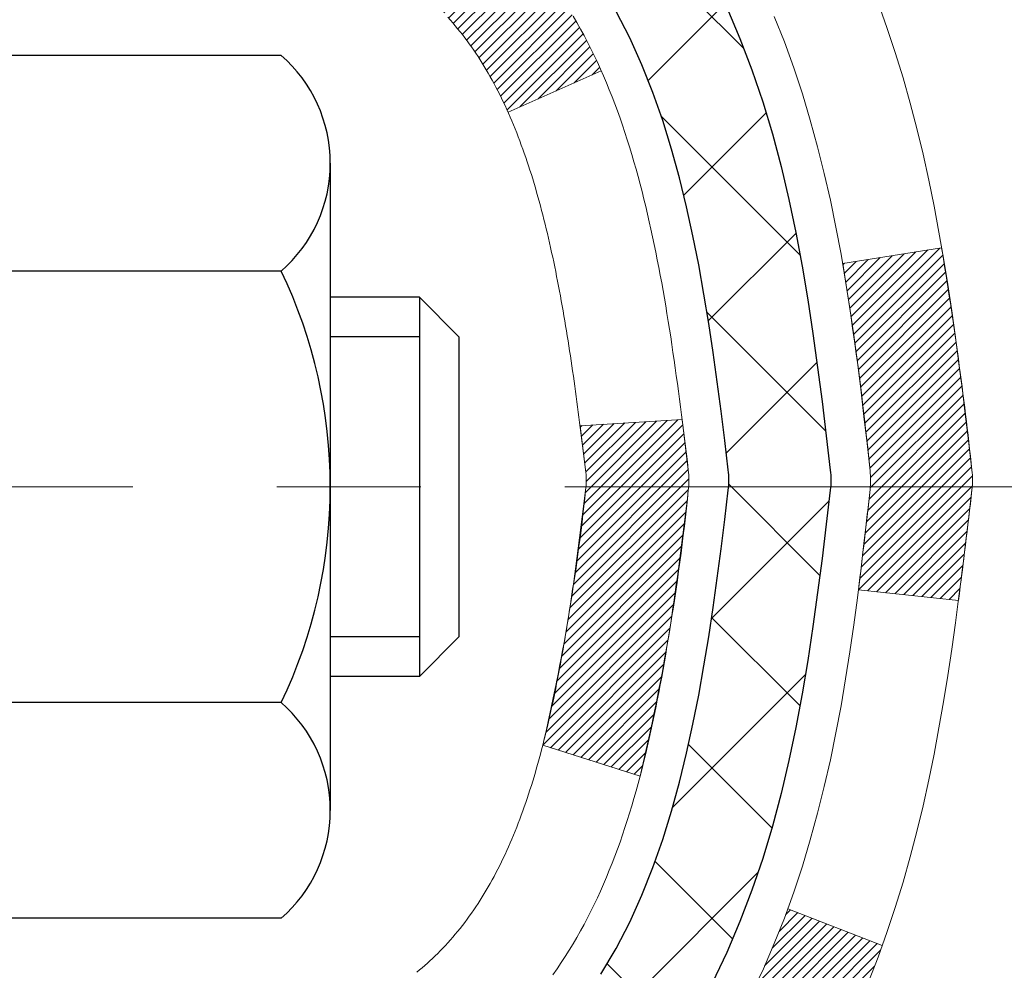
# Model space of a CAD drawing. Extents: x 13 to 3254, y -309 to 1977.
# Drawn here: x 320 to 321, y -286 to -286 of the extents above; entities that cross this region are included whole.
import ezdxf

# ---------------------------------------------------------------- set-up
doc = ezdxf.new("R2010")
doc.units = 0
doc.header["$LTSCALE"] = 5
doc.header["$MEASUREMENT"] = 0
doc.linetypes.add('CENTERX2', pattern=[4, 2.5, -0.5, 0.5, -0.5])
for name, color, linetype, lineweight in [('CENTERLINE - L', 1, 'CENTERX2', 18), ('CONCRETE - H', 130, 'CONTINUOUS', 9), ('DECK COAT - H', 20, 'CONTINUOUS', 20), ('DECK COAT - L', 22, 'CONTINUOUS', 18), ('MIG FOOT - H', 251, 'CONTINUOUS', 20), ('MIG RETAINER - H', 251, 'CONTINUOUS', 20), ('PVC SIDESHEET - H', 170, 'CONTINUOUS', 20), ('PVC SIDESHEET - L', 150, 'CONTINUOUS', 25), ('SCREW - L', 1, 'CONTINUOUS', 25)]:
    doc.layers.add(name, color=color, linetype=linetype, lineweight=lineweight)
pattern_1 = [(45, (136.1646524948579, -383.1915224769141), (-0.003479849246914297, 0.003479849246914297), [])]

msp = doc.modelspace()

# ---------------------------------------------------------------- hatches: boundary and pattern name
at = {"layer": 'CONCRETE - H'}
h = msp.add_hatch(dxfattribs=at)
h.set_pattern_fill('AR-CONC', color=256, scale=0.21)
h.set_pattern_definition([(49.99999999999999, (-1, 0), (1.506246383461582, -0.1317794834634497), [0.1575, -1.7325]), (355, (-1, 0), (-0.2913778005873, 1.579603480770025), [0.126, -1.386]), (100.45144446, (-0.8744794699, -0.0109816224), (1.214868578126935, 1.447823981034122), [0.1338544031999999, -1.472398435199999]), (46.18420000000002, (-1, 0.42), (2.241206794410302, -0.3475904896654607), [0.2362499999999999, -2.598749999999999]), (96.63563549, (-0.8132328355, 0.3910340553), (1.96279008591588, 2.045649061626556), [0.2007817182, -2.208598895999999]), (351.1841639899999, (-1, 0.42), (1.962790084615023, 2.045649060566979), [0.189, -2.0790000021]), (21, (-0.79, 0.315), (1.25350480944877, -0.8454996703972115), [0.1575, -1.7325]), (326.0000000000001, (-0.79, 0.315), (0.5109621970353216, 1.522815094598391), [0.126, -1.386]), (71.45144474, (-0.6855412666, 0.2445416946), (1.764466991132939, 0.677315420893343), [0.133854399, -1.4723984352]), (37.50000000000001, (-1, 0), (0.0255356961663104, 0.6990770930457542), [0, -1.3692, 0, -1.407, 0, -1.39125]), (7.499999999999999, (-1, 0), (0.552446028628512, 0.8282645949529565), [0, -0.8021999999999999, 0, -1.3377, 0, -0.53025]), (327.5, (-1.4683, 0), (1.121027115962059, -0.04736523064219748), [0, -0.525, 0, -1.638, 0, -2.1735]), (317.5, (-1.6783, 0), (1.224690955619011, 0.2102204628978672), [0, -0.6825, 0, -1.0878, 0, -1.5435])])
edge = h.paths.add_edge_path()
edge.add_spline(control_points=[(330.5068899051847, -283.9974772181681), (330.8058022479116, -286.4157109115902), (324.3260923324549, -283.1102759198479), (321.6051218284858, -287.4948929685282), (323.7782588867726, -289.9118994809731), (326.8794551324357, -289.3166136517213), (326.7639773572335, -291.0356408499829), (327.0620455254538, -291.4306441198392)], knot_values=[0, 0, 0, 0, 6.750110576203951, 9.665690927175724, 12.05550392621183, 14.91419901360667, 16.27238904628832, 16.27238904628832, 16.27238904628832, 16.27238904628832], degree=3, periodic=0)
edge.add_line((327.0620455254539, -291.4306441198392), (326.5690438734308, -291.4306441198405))
edge.add_line((326.5690438734308, -291.4306441198405), (326.5690453894097, -291.2337941113275))
edge.add_line((326.5690453894097, -291.2337941113275), (325.8993601734319, -291.2337941113275))
edge.add_arc((325.8993543225297, -291.194468553341), 0.03932555842169645, 239.97500733533928, 270.0085245325686, ccw=False)
edge.add_line((325.87967668941, -291.2285169057238), (325.743914265814, -291.1501379349158))
edge.add_arc((325.6887962658142, -291.2456051113272), 0.1102359999997046, 60.00000000005194, 90.00000000002954)
edge.add_line((325.6887962658142, -291.1353691113275), (324.7808383247853, -291.1353691113275))
edge.add_arc((324.7808383247855, -291.095999111327), 0.03937000000053104, 239.9999999999065, 269.9999999997518, ccw=False)
edge.add_line((324.7611533247851, -291.1300945314744), (324.0810676546042, -290.7374474039059))
edge.add_arc((324.0210661978743, -290.8413696115188), 0.1200000001868314, 59.99919691097966, 89.99999998830235)
edge.add_line((324.0210661978988, -290.7213696113319), (323.8096263313171, -290.7213696113319))
edge.add_arc((323.809624815448, -290.6819996111691), 0.03937000019194502, 225.0000000555707, 270.00220606816976, ccw=False)
edge.add_line((323.7817860213639, -290.7098384053072), (323.6653194972301, -290.5933718811734))
edge.add_arc((323.4156175229247, -290.8430738554808), 0.3531319186155155, 45.00000000023477, 76.09799910915842)
edge.add_arc((323.1263329298412, -292.0118436289213), 1.557170273114092, 76.09799910898204, 103.9020008910697)
edge.add_arc((322.8370483367576, -290.8430738554815), 0.3531319186161588, 103.9020008910163, 132.1169401458838)
edge.add_line((322.600221841057, -290.5811285121756), (322.470879838318, -290.7098384053072))
edge.add_arc((322.4430410443429, -290.6819996113322), 0.03936999999960628, 269.9999999998346, 315.000000000117, ccw=False)
edge.add_line((322.4430410443428, -290.7213696113318), (320.7321359418587, -290.7213696113319))
edge.add_arc((320.7321359418587, -290.6819996113319), 0.0393699999999626, 179.9999999999173, 270, ccw=False)
edge.add_line((320.6927659418587, -290.6819996113318), (320.692767457831, -286.6437674856861))
edge.add_arc((320.7321374578308, -286.6437674856859), 0.03936999999984891, 107.30237723725571, 180.0000000002482, ccw=False)
edge.add_arc((320.5928254170624, -286.1965533718495), 0.4290404058597124, 287.3023772372088, 306.9749010396974)
edge.add_arc((320.5163390772539, -286.1344452797102), 0.5251995961844776, 309.5666441756461, 345.6920565175267)
edge.add_arc((319.4463888908554, -285.8475902528936), 1.632909065608702, 345.217068611541, 355.1808035833593)
edge.add_arc((319.7155553630318, -286.0815181773318), 1.361411651893984, 4.074979495400866, 18.33505396014834)
edge.add_arc((320.5810847407644, -285.7889632725617), 0.4478254090913258, 17.64025593849644, 71.87109708273857)
edge.add_arc((320.751162509328, -285.3117797083153), 0.06004988997900847, 193.4822306559153, 239.2153921070955, ccw=False)
edge.add_line((320.6927674578309, -285.3257799671393), (320.6927674578309, -285.1365449182807))
edge.add_line((320.6927674578309, -285.1365449182807), (320.5943424578313, -285.1365449182807))
edge.add_line((320.5943424578313, -285.1365449182807), (320.5943424578313, -285.1319923621606))
edge.add_arc((320.6337124578311, -285.1319923621604), 0.03936999999979207, 122.90315213925521, 180.0000000002482, ccw=False)
edge.add_line((320.6123258611954, -285.0989377046319), (320.9275438016512, -284.8949894731588))
edge.add_arc((320.7465717147242, -284.6938394789191), 0.2705775608385599, 311.9773110941297, 358.5307111491731)
edge.add_line((321.0170603130414, -284.7007773899712), (321.3049729932533, -284.7007773899713))
edge.add_arc((321.3061768347968, -284.6232410740344), 0.07754566089429066, 269.1104878121406, 360.8895121878601)
edge.add_line((321.3837131507336, -284.6220372324909), (321.3837131507336, -283.9974798165902))
edge.add_line((321.3837131507336, -283.9974798165902), (330.5068899051847, -283.9974772181683))
at = {"layer": 'DECK COAT - H'}
h = msp.add_hatch(dxfattribs=at)
h.set_pattern_fill('ANSI31', color=256, scale=0.03937, style=0)
h.set_pattern_definition(pattern_1)
h.paths.add_polyline_path([(320.6837218652586, -285.6401359525005), (320.681891286077, -285.6387948817393), (320.680063205321, -285.6374990357339), (320.6782389662055, -285.6362488810616), (320.6764199119456, -285.6350448842998), (320.6746076721349, -285.6338876591824), (320.6728066802562, -285.6327791460403), (320.6701273575024, -285.6311917537837), (320.6665888905664, -285.629258086321), (320.663046835559, -285.6274808451644), (320.6603660989614, -285.6262569735231), (320.6585153928918, -285.6254525189682), (320.6565898310753, -285.6246549682825), (320.6545758171085, -285.6238596522612), (320.6524729585845, -285.6230670291326), (320.650281907375, -285.6222777981784), (320.6480033153519, -285.6214926586799), (320.6456378343871, -285.6207123099186), (320.6431864921354, -285.6199375697934), (320.6406523424207, -285.6191694502896), (320.638036301485, -285.6184075651142), (320.6353388258457, -285.6176513270783), (320.6325603720205, -285.6169001489929), (320.6297013965263, -285.6161534436693), (320.6267623558808, -285.6154106239185), (320.6237437066011, -285.6146711025518), (320.6206459052049, -285.6139342923803), (320.6174688813224, -285.6131991761533), (320.6142123977665, -285.6124634179953), (320.6108783154764, -285.6117252058896), (320.6074685963435, -285.6109827784371), (320.6039852022587, -285.6102343742385), (320.6004300951132, -285.6094782318949), (320.596805236798, -285.6087125900071), (320.5951848897986, -285.6083480754568, -0.01216223081922373), (320.5852582857377, -285.6062320522054), (320.6055755676813, -285.5381665779311, 0.00498223423146265), (320.60826920936, -285.5387004585729), (320.613151113955, -285.5397346724197), (320.6185680506175, -285.5408836605914), (320.6239362943538, -285.5420395492355), (320.629252364336, -285.5432099332181), (320.6345127797363, -285.5444024074054), (320.6397136265792, -285.5456247656084), (320.6448506507909, -285.5468843629538), (320.6499211037253, -285.548187267479), (320.654922312683, -285.549539496595), (320.6598516049654, -285.5509470677132), (320.6647063078729, -285.5524159982446), (320.6694837487069, -285.5539523056003), (320.674181254768, -285.5555620071917), (320.6787961533574, -285.5572511204297), (320.6833257717759, -285.5590256627256), (320.6877677336132, -285.5608918285009), (320.692136079025, -285.5628634611405), (320.6964445404356, -285.5649478911557), (320.7006998479961, -285.5671471360488), (320.7049087318576, -285.569463213322), (320.7090779221715, -285.5718981404776), (320.7132140603372, -285.5744538860299), (320.7173131543099, -285.5771264717478), (320.7213685566957, -285.5799102032474), (320.7253784626753, -285.5828020090424), (320.7293410674296, -285.5857988176468), (320.7332545661396, -285.5888975575743), (320.7371171535328, -285.5920951580064), (320.7409268760204, -285.5953886584178), (320.7446818342523, -285.5987746314375), (320.7483802590183, -285.602249371772), (320.7520203811085, -285.6058091741278), (320.7556004313124, -285.6094503332116), (320.75911864042, -285.6131691437299), (320.7625732392214, -285.6169619003892), (320.7659624585062, -285.6208248978963), (320.7692845290642, -285.6247544309578), (320.7725376816856, -285.6287467942799), (320.77572014716, -285.6327982825696), (320.7788301562774, -285.6369051905333), (320.7818656333645, -285.6410636134248), (320.7848263729201, -285.6452713391948), (320.7877136413386, -285.6495273858783), (320.7905287068668, -285.6538307729899), (320.7932728377522, -285.6581805200442), (320.7959473022415, -285.6625756465556), (320.7985533685818, -285.667015172039), (320.8010923050203, -285.6714981160086), (320.803565379804, -285.6760234979792), (320.8059738611798, -285.6805903374653), (320.8083190173949, -285.6851976539814), (320.8106021166964, -285.6898444670421), (320.8128244273312, -285.6945297961619), (320.8149872175466, -285.6992526608556), (320.8155033859998, -285.7004199775287), (320.7507842119691, -285.7292820490385), (320.7498941210576, -285.727298102481), (320.7486877177901, -285.7246725861587), (320.7474636874594, -285.7220717991595), (320.7462218313333, -285.719495850272), (320.7449621273747, -285.7169450632823), (320.7436847520779, -285.714419930699), (320.7423895133964, -285.7119204338848), (320.7410762065919, -285.7094465377449), (320.7397446269263, -285.7069982071851), (320.7383945696615, -285.7045754071107), (320.7370258300591, -285.7021781024273), (320.7356382033809, -285.6998062580404), (320.7342314848889, -285.6974598388556), (320.7328054698448, -285.6951388097783), (320.7313599535103, -285.6928431357141), (320.7298947311475, -285.6905727815684), (320.7284095980179, -285.6883277122469), (320.7269043493833, -285.6861078926549), (320.7253783344639, -285.6839127836714), (320.7238286440966, -285.6817392567881), (320.7222555576136, -285.6795877241042), (320.7206600069906, -285.6774593301745), (320.7190429242036, -285.6753552195538), (320.7174052412286, -285.6732765367968), (320.7157478900414, -285.6712244264585), (320.7140718026181, -285.6692000330935), (320.7123779109343, -285.6672045012566), (320.710667146966, -285.6652389755027), (320.7089404426894, -285.6633046003864), (320.7071987300802, -285.6614025204626), (320.7054429411142, -285.6595338802862), (320.7036740077673, -285.6576998244118), (320.7018928810205, -285.6559015153627), (320.7001017358539, -285.6541411464291), (320.6983022695142, -285.6524200721142), (320.6964954391872, -285.6507388745895), (320.6946822020589, -285.6490981360257), (320.692863515315, -285.6474984385943), (320.6910403361416, -285.6459403644662), (320.6892136217246, -285.6444244958126), (320.6873843292498, -285.6429514148046), (320.6855534159031, -285.6415217036134)])
h.paths.add_polyline_path([(320.4250499418402, -285.1365423198588), (320.4959159418402, -285.1365423198587), (320.4959159418402, -285.3068721214356), (320.4250499418402, -285.3068721214356)])
h.paths.add_polyline_path([(320.8810579074264, -285.5630802497136), (320.8696109472216, -285.5478171145717), (320.8574387023335, -285.5330649179921), (320.8445322368083, -285.5189645427408), (320.8308827504971, -285.5056578207764), (320.8164814432506, -285.4932865840574), (320.8013202067951, -285.4819909225798), (320.7854377336017, -285.4717930942693), (320.7677904627781, -285.461873712079), (320.8050513063171, -285.3998733103197), (320.8207034548821, -285.40907903677), (320.836043984192, -285.4192663168497), (320.850876738358, -285.4302315038099), (320.8651923357792, -285.4418807684949), (320.878981391374, -285.4541203329759), (320.8922326705576, -285.4668836345732), (320.9049300521104, -285.4801760174588), (320.9170601797039, -285.4940040935428), (320.9286229702936, -285.5083354627278), (320.9396214313751, -285.5231286413931), (320.9500585704446, -285.5383421459179), (320.9599373949976, -285.5539344926813), (320.9692609125303, -285.5698641980627), (320.9780321941717, -285.5860898203166), (320.9793737498108, -285.5887776575798), (320.9149961262351, -285.618498259943), (320.911248260194, -285.6113077041288), (320.9018500071286, -285.5948434259053), (320.8917955276452, -285.5787624276488)])
h.paths.add_polyline_path([(320.6218999418399, -285.1365423198588), (320.69276594184, -285.1365423198588), (320.69276594184, -285.2118879309774), (320.6218999418399, -285.2118879309774)])
h = msp.add_hatch(dxfattribs=at)
h.set_pattern_fill('ANSI31', color=256, scale=0.03937, style=0)
h.set_pattern_definition(pattern_1)
edge = h.paths.add_edge_path()
edge.add_line((320.8717103535196, -285.9427351026286), (320.8760200259237, -285.9776786645878))
edge.add_arc((320.8173924727797, -285.9847711279908), 0.05905499999809771, 353.1021672443296, 366.8978327558927, ccw=False)
edge.add_arc((319.3832993297629, -285.8422490745647), 1.500199846818024, 346.579859602878, 354.2763929923744, ccw=False)
edge.add_line((320.8425352520731, -286.1904302105161), (320.7748673750173, -286.1690655492374))
edge.add_arc((319.4071219930834, -285.8482125430035), 1.404875112389268, 346.7979661355616, 354.1293311561413)
edge.add_arc((320.7460067836959, -285.9847711279921), 0.05905500000150653, 353.0589419097265, 366.9410581970547)
edge.add_line((320.8046289694188, -285.977634436445), (320.8008158267846, -285.9470053119921))
edge.add_line((320.8008158267847, -285.9470053119921), (320.8717113387073, -285.9427350432875))
edge = h.paths.add_edge_path()
edge.add_line((321.0637298084964, -286.0683726506131), (320.9942124085749, -286.0611077157072))
edge.add_arc((316.677387687955, -285.5232004281607), 4.350209181010778, 352.8971462706029, 353.8232404798497)
edge.add_arc((320.9436457873715, -285.9847711279996), 0.05905499999901267, 353.6858784896266, 366.3141215274354)
edge.add_arc((318.6985704801589, -286.2101922301334), 2.315415893508157, 365.7484803829724, 369.3401081593016)
edge.add_line((320.9832893973847, -285.8344127347091), (321.0520430116828, -285.8233734434404))
edge.add_arc((318.2865412517115, -286.2793288602491), 2.802837013905978, 366.17369745405193, 369.36227794870456, ccw=False)
edge.add_arc((321.0144687278308, -285.9847711279908), 0.05905499999875025, 353.3218076347646, 366.6781923652354, ccw=False)
edge.add_arc((315.5833292313188, -285.3591485607398), 5.526108933343981, 352.62627912150367, 353.4278146006737, ccw=False)
h = msp.add_hatch(dxfattribs=at)
h.set_pattern_fill('ANSI31', color=256, scale=0.03937, style=0)
h.set_pattern_definition([(45, (136.1646524948551, -338.8524459457818), (-0.003479849246914297, 0.003479849246914297), [])])
h.paths.add_polyline_path([(320.6218999418581, -288.4326334555391), (320.692765941858, -288.4326334555391), (320.692765941858, -288.6688534555391), (320.621899941858, -288.6688534555391)])
h.paths.add_polyline_path([(320.6218999418583, -287.9601934555391), (320.6927659418583, -287.9601934555391), (320.6927659418582, -288.1964134555391), (320.6218999418582, -288.1964134555391)])
h.paths.add_polyline_path([(320.6218999418585, -287.4877534555391), (320.6927659418586, -287.4877534555391), (320.6927659418585, -287.7239734555391), (320.6218999418584, -287.7239734555391)])
h.paths.add_polyline_path([(320.6218999418588, -287.0153134555391), (320.6927659418588, -287.0153134555391), (320.6927659418587, -287.2515334555391), (320.6218999418587, -287.2515334555391)])
h.paths.add_polyline_path([(320.62189994184, -286.6437632311635, -0.2338025474487274), (320.6652394492057, -286.5561456817271), (320.7082451361286, -286.6124722954497, 0.2338092780812925), (320.6927659418399, -286.6437648872641), (320.6927659418405, -286.7790934555391), (320.6218999418589, -286.7790934555391)])
h.paths.add_polyline_path([(320.8810579074264, -286.406462006268), (320.8917955276452, -286.3907798283327), (320.9018500071286, -286.3746988300763), (320.911248260194, -286.3582345518528), (320.920016211141, -286.3414125950463), (320.9281792167813, -286.3242643281316), (320.935762627209, -286.306821187851), (320.9427917925182, -286.2891146109466), (320.9451569118854, -286.2825876707549), (321.0107838120601, -286.3081897002571), (321.0078509820411, -286.3162903817941), (321.0011507178202, -286.3333569809865), (320.9939596544357, -286.3502599127679), (320.9862594387272, -286.3669689639054), (320.9780321941717, -286.383452435665), (320.9692609125303, -286.3996780579189), (320.9599373949977, -286.4156077633002), (320.9500585704446, -286.4312001100637), (320.9396214313752, -286.4464136145884), (320.9286229702936, -286.4612067932537), (320.9170601797039, -286.4755381624387), (320.9049300521104, -286.4893662385227), (320.8922326705576, -286.5026586214085), (320.8789813913741, -286.5154219230057), (320.8735080429925, -286.5202802253008), (320.8266643003138, -286.467508234414), (320.8308827504971, -286.4638844352052), (320.8445322368083, -286.4505777132408), (320.8574387023335, -286.4364773379896), (320.8696109472216, -286.4217251414099)])
h.paths.add_polyline_path([(320.4250499418618, -288.5833473269197), (320.4959159418582, -288.5833473269197), (320.4959159418581, -288.8195673269198), (320.4250499418613, -288.8195673269197)])
h.paths.add_polyline_path([(320.4250499418628, -288.1109073269197), (320.4959159418584, -288.1109073269197), (320.4959159418583, -288.3471273269197), (320.4250499418623, -288.3471273269197)])
h.paths.add_polyline_path([(320.4250499418637, -287.6384673269197), (320.4959159418588, -287.6384673269197), (320.4959159418586, -287.8746873269197), (320.4250499418633, -287.8746873269197)])
h.paths.add_polyline_path([(320.4250499418648, -287.1660273269197), (320.495915941859, -287.1660273269197), (320.4959159418589, -287.4022473269197), (320.4250499418643, -287.4022473269197)])
h.paths.add_polyline_path([(320.4250499418657, -286.6935873269197), (320.4959159418593, -286.6935873269197), (320.4959159418591, -286.9298073269197), (320.4250499418652, -286.9298073269197)])
h.paths.add_polyline_path([(320.5951848897986, -286.3611941805247), (320.596805236798, -286.3608296659744), (320.6025432567124, -286.3596176824933), (320.6093775342595, -286.3581493438886), (320.6159918922762, -286.3566848331973), (320.6222711849175, -286.3552318979705), (320.6282934902019, -286.3537565283525), (320.635467266623, -286.3518828861841), (320.6432860785609, -286.3496057670367), (320.6503495102467, -286.3472756108241), (320.6566463003986, -286.3449021836759), (320.6620312796182, -286.3425614710516), (320.6903989659145, -286.4074628328657), (320.6877677336132, -286.4086504274807), (320.6833257717759, -286.4105165932559), (320.6787961533574, -286.4122911355519), (320.674181254768, -286.4139802487899), (320.6694837487069, -286.4155899503812), (320.6647063078729, -286.417126257737), (320.6598516049654, -286.4185951882684), (320.654922312683, -286.4200027593865), (320.6499211037251, -286.4213549885026), (320.6448506507909, -286.4226578930278), (320.6397136265792, -286.4239174903732), (320.6345127797363, -286.4251398485761), (320.629252364336, -286.4263323227635), (320.6239362943538, -286.4275027067461), (320.6185680506175, -286.4286585953902), (320.613151113955, -286.4298075835619), (320.60826920936, -286.4308417974087, 0.2400102199965719), (320.5092100975067, -286.5072168784458), (320.4451810918494, -286.4768478746666, -0.2400102199965893)])
at = {"layer": 'MIG FOOT - H'}
h = msp.add_hatch(dxfattribs=at)
h.set_pattern_fill('ANSI31', color=256, scale=1.9685, style=0)
h.set_pattern_definition([(45, (-630.5348360155206, -751.5601439436639), (-0.1739924623457148, 0.1739924623457148), [])])
h.paths.add_polyline_path([(320.3528314298382, -285.2394920214277), (320.1888314298382, -285.2394920214276), (320.188831429839, -285.8019920214276), (320.3528314298388, -285.8019920214276)])
edge = h.paths.add_edge_path()
edge.add_line((320.3528314298388, -286.1769920214276), (320.188831429839, -286.1769920214276))
edge.add_line((320.188831429839, -286.1769920214276), (320.1888314298389, -290.8263120214276))
edge.add_arc((320.543161429839, -290.8263120214276), 0.3543300000001182, 180.0000000000092, 269.9999999999816)
edge.add_line((320.5431614298389, -291.1806420214276), (322.9075813988388, -291.1806420214276))
edge.add_line((322.9075813988388, -291.1806420214276), (322.9075813988388, -291.0166420214276))
edge.add_line((322.9075813988388, -291.0166420214276), (320.5431614298389, -291.0166420214276))
edge.add_arc((320.5431614298388, -290.8263120214277), 0.1903299999999604, 179.9999999999829, 270.0000000000342, ccw=False)
edge.add_line((320.3528314298389, -290.8263120214276), (320.3528314298388, -286.1769920214276))
h.paths.add_polyline_path([(323.8763314298386, -291.0166420214276), (323.3450844608388, -291.0166420214277), (323.3450844608387, -291.1806420214276), (323.8763314298386, -291.1806420214277)])
at = {"layer": 'MIG RETAINER - H'}
h = msp.add_hatch(dxfattribs=at)
h.set_pattern_fill('ANSI31', color=256, scale=0.47, style=0)
h.set_pattern_definition([(45, (-630.5348360155206, -722.2590002501079), (-0.04154252339470966, 0.04154252339470967), [])])
h.paths.add_polyline_path([(319.9508314298402, -286.9066420214277), (319.9508314298388, -286.2103751142933), (320.0251277641209, -286.1457902962331), (320.1888314298388, -286.1457902962331), (320.1888314298392, -286.9066420214276)])
edge = h.paths.add_edge_path()
edge.add_arc((320.7308314298371, -284.4576420214254), 0.07800000000003138, 270.000000000501, 360.0000000000418)
edge.add_line((320.8088314298372, -284.4576420214253), (320.8088314298369, -284.1946420214283))
edge.add_arc((320.8288314298371, -284.194642021428), 0.02000000000020918, 90.00000000195422, 180.0000000006514, ccw=False)
edge.add_line((320.8288314298364, -284.1746420214279), (320.9158314298363, -284.174642021426))
edge.add_arc((320.9158314298369, -284.204642021426), 0.03000000000002956, 2.1719870346714742e-10, 90.0000000013028, ccw=False)
edge.add_line((320.9458314298369, -284.2046420214259), (320.9458314298376, -284.739642021433))
edge.add_arc((320.7888314298377, -284.7396420214332), 0.1569999999999254, -90.00000000033191, 6.230038707144558e-11, ccw=False)
edge.add_line((320.7888314298368, -284.8966420214331), (320.6225711148795, -284.8966420214323))
edge.add_arc((320.6225711148901, -284.9753817064638), 0.07873968503150763, 90.00000000777618, 177.4144840053407)
edge.add_arc((320.4290286558237, -284.9666420214281), 0.1149999999996634, 275.2124696742857, 357.41448399777784, ccw=False)
edge.add_arc((320.4376593411492, -285.0612491631816), 0.02000000000000517, 160.3257550186187, 275.2124696744299, ccw=False)
edge.add_arc((320.3076123747178, -285.0147515489934), 0.1181095275611714, 340.3257550185371, 642.6342225154141)
edge.add_arc((320.3378205348783, -285.1495169327644), 0.02000000000015042, -10.621520468789072, 102.63422251443592, ccw=False)
edge.add_arc((320.2798314298381, -285.1386420214266), 0.07899999999997757, 270.0000000008245, 349.3784795304081, ccw=False)
edge.add_line((320.2798314298392, -285.2176420214266), (320.205831429838, -285.2176420214278))
edge.add_arc((320.2058314298383, -285.2346420214278), 0.01699999999999591, 90.00000000076633, 180)
edge.add_line((320.1888314298382, -285.2346420214278), (320.1888314298388, -285.8331937466223))
edge.add_line((320.1888314298388, -285.8331937466223), (320.0251277641209, -285.8331937466223))
edge.add_line((320.0251277641209, -285.8331937466223), (319.9508314298388, -285.7686089285621))
edge.add_line((319.9508314298388, -285.7686089285621), (319.9508314298369, -284.2046420214287))
edge.add_arc((319.9808314298368, -284.2046420214286), 0.02999999999985903, 90.00000000043423, 180.0000000002171, ccw=False)
edge.add_line((319.9808314298365, -284.1746420214287), (320.0458314298367, -284.174642021428))
edge.add_arc((320.0458314298369, -284.194642021428), 0.01999999999998181, 0, 90.00000000065143, ccw=False)
edge.add_line((320.0658314298369, -284.194642021428), (320.0658314298373, -284.4576420214295))
edge.add_arc((320.1438314298372, -284.4576420214294), 0.07799999999997453, 180.0000000000835, 270.0000000004176)
edge.add_line((320.1438314298378, -284.5356420214293), (320.1478314298378, -284.5356420214293))
edge.add_arc((320.1478314298374, -284.4576420214295), 0.07799999999986085, 270.000000000334, 360.0000000001671)
edge.add_line((320.2258314298372, -284.4576420214293), (320.2258314298369, -284.1946420214286))
edge.add_arc((320.2458314298369, -284.1946420214286), 0.01999999999998181, 90.00000000032571, 180, ccw=False)
edge.add_line((320.2458314298368, -284.1746420214286), (320.3872780778931, -284.1746420214276))
edge.add_line((320.3872780778931, -284.1746420214276), (320.3872780778931, -284.5055372276449))
edge.add_line((320.3872780778931, -284.5055372276449), (320.4065636402908, -284.5248678345467))
edge.add_line((320.4065636402908, -284.5248678345467), (320.4065636402908, -284.602010084132))
edge.add_line((320.4065636402908, -284.602010084132), (320.4644203274794, -284.640581208925))
edge.add_line((320.4644203274794, -284.640581208925), (320.5222770146681, -284.602010084132))
edge.add_line((320.5222770146681, -284.602010084132), (320.5222770146681, -284.5248678345467))
edge.add_line((320.5222770146681, -284.5248678345467), (320.5415625770649, -284.5055822721507))
edge.add_line((320.5415625770649, -284.5055822721507), (320.5415625770649, -284.1746420214276))
edge.add_line((320.5415625770649, -284.1746420214276), (320.6288314298369, -284.1746420214275))
edge.add_arc((320.6288314298369, -284.1946420214275), 0.01999999999998181, 0, 90, ccw=False)
edge.add_line((320.6488314298369, -284.1946420214275), (320.6488314298372, -284.4576420214256))
edge.add_arc((320.7268314298373, -284.4576420214253), 0.07800000000008822, 180.000000000167, 270.000000000334)
edge.add_line((320.7268314298378, -284.5356420214254), (320.7308314298378, -284.5356420214254))
at = {"layer": 'PVC SIDESHEET - H'}
h = msp.add_hatch(dxfattribs=at)
h.set_pattern_fill('ANSI37', color=256, scale=0.59055, style=0)
h.set_pattern_definition([(45, (136.1646524948551, -338.8524459457818), (-0.05219773870371446, 0.05219773870371446), []), (135, (136.1646524948551, -338.8524459457818), (-0.05219773870371446, -0.05219773870371446), [])])
h.paths.add_polyline_path([(320.5234749418404, -285.2058615600558), (320.5234749418403, -285.1319897637387, -0.2544175294253038), (320.5738284712599, -285.0394367226583), (320.7946983335157, -284.896532363447, 0.4033078353723514), (320.94583142983, -284.7396420213568), (320.94583142983, -284.7147920553617, 0.02353096692885778), (320.946702441839, -284.6962945213084), (320.9467024418374, -284.1982640213087, 0.4142135623729873), (320.9230804418374, -284.1746420213087), (320.5431599420738, -284.1746420213098), (320.5431599420736, -284.1155869057636), (320.5677660476313, -284.0959020213176), (320.9061728747138, -284.0959020213166, -0.4142135623730915), (321.0164088747142, -284.2061380213163), (321.0164088747155, -284.6962945213083, -0.213440768600962), (320.9275422856602, -284.8949868747369), (320.6123243452044, -285.09893510621, 0.2544175294251872), (320.5943409418402, -285.1319897637387), (320.5943409418405, -285.2058615600558), (320.5943409418404, -285.3883196610142, 0.3306422189433676), (320.6363116444668, -285.444849474461), (320.6600719163656, -285.4519210861021), (320.6831295163371, -285.4591812504497), (320.7058052965262, -285.4670010602076), (320.7279429641916, -285.475609598622), (320.7493862265923, -285.4852359489389), (320.7699787909872, -285.4961091944043), (320.7895643646352, -285.5084584182642), (320.807986686193, -285.5225126158064), (320.825131767993, -285.5383823559921), (320.8410114274059, -285.5558257750124), (320.8556607787809, -285.5745357444353), (320.8691149364664, -285.5942051358287), (320.8814093340279, -285.6145288960128), (320.8925950144683, -285.6353034499722), (320.9027453719471, -285.6564705292954), (320.9119348308008, -285.6779850611167), (320.9202327385231, -285.6998166355069), (320.9277061820069, -285.721941371604), (320.9344222377962, -285.7443354184351), (320.940447982435, -285.7669749250275), (320.9458504924674, -285.7898360404084), (320.9506968444373, -285.8128949136049), (320.955054114889, -285.8361276936442), (320.9589893803663, -285.8595105295535), (320.9625697174131, -285.8830195703599), (320.9658622025739, -285.9066309650908), (320.9689339123923, -285.9303208627732), (320.9718519234127, -285.9540654124343), (320.9746833121788, -285.9778407631013, -0.05933499155532457), (320.9746706644691, -285.9918076964989), (320.9718519234127, -286.0154768435474), (320.9689339123924, -286.0392213932085), (320.9658622025739, -286.0629112908908), (320.9625697174131, -286.0865226856217), (320.9589893803663, -286.1100317264281), (320.955054114889, -286.1334145623375), (320.9506968444373, -286.1566473423767), (320.9458504924674, -286.1797062155732), (320.940447982435, -286.2025673309541), (320.9344222377962, -286.2252068375465), (320.9277061820069, -286.2476008843777), (320.9202327385231, -286.2697256204748), (320.9119348308008, -286.2915571948649), (320.9027453719471, -286.3130717266863), (320.8925950144683, -286.3342388060094), (320.8814093340279, -286.3550133599689), (320.8691149364664, -286.3753371201529), (320.8556607787809, -286.3950065115463), (320.8410114274059, -286.4137164809692), (320.8251317679929, -286.4311598999895), (320.8079866861929, -286.4470296401752), (320.7895643646352, -286.4610838377174), (320.7699787909872, -286.4734330615773), (320.7493862265922, -286.4843063070427), (320.7279429641916, -286.4939326573596), (320.7058052965262, -286.502541195774), (320.6831295163371, -286.510361005532), (320.6600719163656, -286.5176211698796), (320.6367887893524, -286.5245507720629, 0.3329817396557117), (320.59434094184, -286.5812225949667), (320.5234749418501, -286.5812225949667), (320.5234749418403, -286.5662677191276, -0.3608117966093517), (320.6133575558563, -286.4579269817525), (320.6336753725377, -286.4535809886904), (320.6538187551319, -286.4488185258688), (320.6736132695519, -286.443223123528), (320.6928844817105, -286.4363783119085), (320.7114594538, -286.4278753851572), (320.7292157520479, -286.4175676930957), (320.7460924308322, -286.4056276356778), (320.7620322643382, -286.3922469142162), (320.7769780267507, -286.3776172300238), (320.790872492255, -286.3619302844136), (320.8036584350362, -286.3453777786984), (320.8152897660302, -286.3281409429386), (320.8258057076327, -286.3103207936881), (320.8352849269984, -286.2919812598411), (320.8438063047442, -286.2731860695849), (320.8514487214874, -286.2539989511068), (320.8582910578451, -286.2344836325944), (320.8644121944342, -286.2147038422348), (320.8698910118721, -286.1947233082155), (320.8748063907757, -286.1746057587238), (320.8792366159492, -286.1544136906092), (320.8832462792047, -286.1341813020829), (320.8868862853099, -286.1139145050099), (320.8902069444093, -286.0936179823753), (320.8932585666469, -286.0732964171642), (320.8960914621672, -286.0529544923619), (320.8987559411144, -286.0325968909534), (320.9013023136327, -286.012228295924), (320.9037689407085, -285.9919516172007, 0.06060086340155051), (320.9037808898664, -285.9776888657227), (320.9013023136327, -285.9573139600576), (320.8987559411144, -285.9369453650282), (320.8960914621672, -285.9165877636198), (320.8932585666469, -285.8962458388174), (320.8902069444093, -285.8759242736063), (320.8868862853099, -285.8556277509717), (320.8832462792047, -285.8353609538987), (320.8792366159492, -285.8151285653724), (320.8748063907757, -285.7949364972578), (320.8698910118721, -285.7748189477661), (320.8644121944342, -285.7548384137468), (320.8582910578451, -285.7350586233872), (320.8514487214874, -285.7155433048747), (320.8438063047442, -285.6963561863967), (320.8352849269984, -285.6775609961405), (320.8258057076327, -285.6592214622935), (320.8152897660302, -285.641401313043), (320.8036584350362, -285.6241644772832), (320.790872492255, -285.607611971568), (320.7769780267507, -285.5919250259577), (320.7620322643382, -285.5772953417654), (320.7460924308322, -285.5639146203038), (320.7292157520479, -285.5519745628858), (320.7114594538, -285.5416668708243), (320.6928844817105, -285.5331639440732), (320.6736132695519, -285.5263191324536), (320.6538187551319, -285.5207237301129), (320.6336753725377, -285.5159612672912), (320.6133575558563, -285.5116152742291, -0.3608117966100778), (320.5234749418403, -285.4032745368539)])

# ---------------------------------------------------------------- linework, layer by layer
at = {"layer": 'CENTERLINE - L', "ltscale": 0.03}
msp.add_line((321.1651254270274, -285.9894920214276), (319.9018279553129, -285.9894920214276), dxfattribs=at)
at = {"layer": 'DECK COAT - L'}
for p, q in [((320.8155090871335, -285.7004174350591), (320.7507864302978, -285.7292810597558)), ((321.010839196202, -286.3082113064343), (320.9452173774815, -286.2826112592829))]:
    msp.add_line(p, q, dxfattribs=at)
for points in [[(321.0078509820411, -285.6532518741875), (321.0140833578021, -285.6704661317249), (321.0198732879082, -285.687819930161), (321.025246242308, -285.7053052366457), (321.0302276909505, -285.7229140183293), (321.0348431037843, -285.7406382423617), (321.0391179507583, -285.7584698758932), (321.0430777018212, -285.7764008860736), (321.0467478269217, -285.7944232400533), (321.0501537960086, -285.8125289049823), (321.0533210790307, -285.8307098480107), (321.0562751459366, -285.8489580362884), (321.0590414666752, -285.8672654369658), (321.0616455111952, -285.8856240171928), (321.0641127494455, -285.9040257441195), (321.0664686513747, -285.922462584896), (321.0687386869316, -285.9409265066726), (321.0709483260649, -285.9594094765991), (321.0731230387234, -285.9779034618258, -0.05834428995444371), (321.0731230387234, -285.9916387941558), (321.0709483260649, -286.0101327793825), (321.0687386869316, -286.028615749309), (321.0664686513747, -286.0470796710855), (321.0641127494455, -286.0655165118621), (321.0616455111952, -286.0839182387888), (321.0590414666752, -286.1022768190158), (321.0562751459366, -286.1205842196931), (321.0533210790306, -286.1388324079709), (321.0501537960086, -286.1570133509993), (321.0467478269217, -286.1751190159282), (321.0430777018212, -286.1931413699079), (321.0391179507583, -286.2110723800885), (321.0348431037843, -286.2289040136199), (321.0302276909505, -286.2466282376523), (321.025246242308, -286.2642370193358), (321.0198732879082, -286.2817223258206), (321.0140833578021, -286.2990761242567), (321.0078509820411, -286.3162903817941), (321.0011507178202, -286.3333569809865)], [(320.6873843292498, -286.326590841177), (320.6892136217246, -286.325117760169), (320.6910403361416, -286.3236018915154), (320.692863515315, -286.3220438173873), (320.6946822020589, -286.3204441199558), (320.6964954391872, -286.3188033813921), (320.6983022695142, -286.3171221838673), (320.7001017358539, -286.3154011095525), (320.7018928810205, -286.3136407406188), (320.7036740077675, -286.3118424315698), (320.7054429411142, -286.3100083756954), (320.7071987300802, -286.3081397355189), (320.7089404426895, -286.3062376555952), (320.7106671469662, -286.3043032804789), (320.7123779109343, -286.3023377547249), (320.7140718026181, -286.300342222888), (320.7157478900415, -286.2983178295231), (320.7174052412286, -286.2962657191847), (320.7190429242037, -286.2941870364277), (320.7206600069906, -286.2920829258071), (320.7222555576136, -286.2899545318774), (320.7238286440966, -286.2878029991935), (320.7253783344639, -286.2856294723102), (320.7269043493835, -286.2834343633266), (320.7284095980179, -286.2812145437347), (320.7298947311475, -286.2789694744131), (320.7313599535104, -286.2766991202674), (320.7328054698449, -286.2744034462032), (320.734231484889, -286.2720824171259), (320.7356382033809, -286.2697359979411), (320.7370258300591, -286.2673641535542), (320.7383945696615, -286.2649668488709), (320.7397446269263, -286.2625440487965), (320.741076206592, -286.2600957182366), (320.7423895133964, -286.2576218220968), (320.743684752078, -286.2551223252825), (320.7449621273748, -286.2525971926992), (320.7462218313333, -286.2500464057096), (320.7474636874594, -286.247470456822), (320.7486877177902, -286.2448696698228), (320.7498941210576, -286.2422441535005), (320.7510830959934, -286.2395940166438), (320.7522548413293, -286.2369193680411), (320.7534095557972, -286.2342203164812), (320.7545474381289, -286.2314969707527), (320.7556686870561, -286.2287494396442), (320.7567735013108, -286.2259778319443), (320.7578620796245, -286.2231822564416), (320.7589346207292, -286.2203628219247), (320.7599913233568, -286.2175196371824), (320.7610323862388, -286.214652811003), (320.7620580081073, -286.2117624521753), (320.7630683876937, -286.208848669488), (320.7640637237303, -286.2059115717295), (320.7650442149485, -286.2029512676886), (320.7660100600804, -286.1999678661539), (320.7669614578575, -286.1969614759139), (320.7678986070118, -286.1939322057572), (320.768821706275, -286.1908801644726), (320.7697309543789, -286.1878054608486), (320.7706265500554, -286.1847082036738), (320.7715085540113, -286.1815893828277), (320.7723766169379, -286.1784527911752), (320.7732309053264, -286.1752991650575), (320.7740716459069, -286.1721288676133), (320.7748990654096, -286.1689422619817), (320.7757133905647, -286.1657397113015), (320.7765148481026, -286.1625215787117), (320.7773036647537, -286.1592882273512), (320.778080067248, -286.1560400203589), (320.7788442823159, -286.1527773208738), (320.7795965366875, -286.1495004920349), (320.7803370570933, -286.1462098969808), (320.7810660702633, -286.1429058988507), (320.781783802928, -286.1395888607835), (320.7824904818175, -286.136259145918), (320.7831863336622, -286.1329171173932), (320.7838715851921, -286.129563138348), (320.7845464631377, -286.1261975719214), (320.7852111942292, -286.1228207812522), (320.7858660051969, -286.1194331294794), (320.7865111227709, -286.1160349797419), (320.7871467736816, -286.1126266951786), (320.7877731846593, -286.1092086389284), (320.7883905824341, -286.1057811741304), (320.7889988082021, -286.1023456627037), (320.789597732823, -286.0989031715763), (320.7901876364985, -286.0954535969073), (320.7907687994365, -286.0919968348403), (320.7913415018444, -286.0885327815188), (320.7919060239299, -286.0850613330864), (320.7924626459006, -286.0815823856867), (320.7930116479639, -286.0780958354633), (320.7935533103276, -286.0746015785598), (320.7940879131992, -286.0710995111197), (320.7946157367864, -286.0675895292867), (320.7951370612968, -286.0640715292042), (320.7956521669378, -286.060545407016), (320.7961613339172, -286.0570110588655), (320.7966648424425, -286.0534683808964), (320.7971629727213, -286.0499172692522), (320.7976560049612, -286.0463576200765), (320.7981442193698, -286.042789329513), (320.7986278961548, -286.0392122937051), (320.7991073155236, -286.0356264087965), (320.7995827576839, -286.0320315709307), (320.8000545028434, -286.0284276762513), (320.8005228312095, -286.024814620902), (320.8009880217092, -286.0211923139232), (320.8014503058948, -286.0175612114892), (320.8019099506606, -286.0139216126504), (320.8023672520418, -286.0102735571288), (320.8028225060741, -286.0066170846465), (320.8032760087925, -286.0029522349253), (320.8037280562324, -285.9992790476874), (320.804178944429, -285.9955975626548), (320.8046289694176, -285.9919078195494, 0.06064634801541299), (320.8046289694174, -285.9776344364321), (320.8041789444288, -285.9739446933267), (320.8037280562322, -285.970263208294), (320.8032760087924, -285.9665900210562), (320.8028225060741, -285.962925171335), (320.8023672520418, -285.9592686988526), (320.8019099506606, -285.955620643331), (320.8014503058948, -285.9519810444923), (320.8009880217092, -285.9483499420583), (320.8005228312095, -285.9447276350793), (320.8000545028434, -285.94111457973), (320.7995827576839, -285.9375106850507), (320.7991073155236, -285.9339158471849), (320.7986278961548, -285.9303299622763), (320.7981442193698, -285.9267529264685), (320.7976560049612, -285.9231846359049), (320.7971629727213, -285.9196249867292), (320.7966648424425, -285.916073875085), (320.7961613339172, -285.9125311971159), (320.7956521669378, -285.9089968489654), (320.7951370612968, -285.9054707267772), (320.7946157367864, -285.9019527266947), (320.7940879131992, -285.8984427448617), (320.7935533103276, -285.8949406774216), (320.7930116479639, -285.8914464205182), (320.7924626459005, -285.8879598702947), (320.7919060239299, -285.884480922895), (320.7913415018443, -285.8810094744626), (320.7907687994364, -285.8775454211412), (320.7901876364985, -285.8740886590741), (320.7895977328229, -285.8706390844052), (320.7889988082021, -285.8671965932778), (320.788390582434, -285.8637610818511), (320.7877731846593, -285.860333617053), (320.7871467736816, -285.8569155608029), (320.7865111227709, -285.8535072762396), (320.7858660051969, -285.8501091265021), (320.7852111942292, -285.8467214747293), (320.7845464631377, -285.8433446840601), (320.7838715851921, -285.8399791176334), (320.7831863336622, -285.8366251385883), (320.7824904818174, -285.8332831100635), (320.781783802928, -285.829953395198), (320.7810660702633, -285.8266363571307), (320.7803370570933, -285.8233323590007), (320.7795965366875, -285.8200417639466), (320.7788442823158, -285.8167649351076), (320.7780800672479, -285.8135022356225), (320.7773036647537, -285.8102540286303), (320.7765148481026, -285.8070206772699), (320.7757133905647, -285.80380254468), (320.7748990654096, -285.8005999939999), (320.7740716459069, -285.7974133883682), (320.7732309053263, -285.7942430909241), (320.7723766169379, -285.7910894648062), (320.7715085540113, -285.7879528731538), (320.7706265500554, -285.7848340523077), (320.7697309543789, -285.7817367951329), (320.7688217062749, -285.7786620915089), (320.7678986070118, -285.7756100502243), (320.7669614578575, -285.7725807800676), (320.7660100600803, -285.7695743898277), (320.7650442149485, -285.7665909882929), (320.7640637237303, -285.763630684252), (320.7630683876937, -285.7606935864935), (320.7620580081072, -285.7577798038062), (320.7610323862388, -285.7548894449785), (320.7599913233567, -285.7520226187992), (320.7589346207292, -285.7491794340568), (320.7578620796245, -285.7463599995399), (320.7567735013108, -285.7435644240372), (320.7556686870561, -285.7407928163373), (320.7545474381289, -285.7380452852288), (320.7534095557972, -285.7353219395003), (320.7522548413293, -285.7326228879405), (320.7510830959934, -285.7299482393378), (320.7498941210576, -285.727298102481), (320.7486877177901, -285.7246725861587), (320.7474636874594, -285.7220717991595), (320.7462218313333, -285.719495850272), (320.7449621273747, -285.7169450632823), (320.7436847520779, -285.714419930699), (320.7423895133964, -285.7119204338848), (320.7410762065919, -285.7094465377449), (320.7397446269263, -285.7069982071851), (320.7383945696615, -285.7045754071107), (320.7370258300591, -285.7021781024273), (320.7356382033809, -285.6998062580404), (320.7342314848889, -285.6974598388556), (320.7328054698448, -285.6951388097783), (320.7313599535103, -285.6928431357141), (320.7298947311475, -285.6905727815684), (320.7284095980179, -285.6883277122469), (320.7269043493833, -285.6861078926549), (320.7253783344639, -285.6839127836714), (320.7238286440966, -285.6817392567881), (320.7222555576136, -285.6795877241042), (320.7206600069906, -285.6774593301745), (320.7190429242036, -285.6753552195538), (320.7174052412286, -285.6732765367968), (320.7157478900414, -285.6712244264585), (320.7140718026181, -285.6692000330935), (320.7123779109343, -285.6672045012566), (320.710667146966, -285.6652389755027), (320.7089404426894, -285.6633046003864)], [(320.7959473022415, -285.6625756465556), (320.7985533685818, -285.667015172039), (320.8010923050203, -285.6714981160086), (320.803565379804, -285.6760234979792), (320.8059738611798, -285.6805903374653), (320.8083190173949, -285.6851976539814), (320.8106021166964, -285.6898444670421), (320.8128244273312, -285.6945297961619), (320.8149872175466, -285.6992526608556), (320.8170917555894, -285.7040120806374), (320.8191393097068, -285.7088070750222), (320.8211311481459, -285.7136366635244), (320.8230685391536, -285.7184998656585), (320.8249527509769, -285.7233957009392), (320.8267850518632, -285.728323188881), (320.8285667100593, -285.7332813489985), (320.8302989938123, -285.7382692008062), (320.8319831713691, -285.7432857638187), (320.8336205109771, -285.7483300575506), (320.8352122808831, -285.7534011015164), (320.8367597493344, -285.7584979152306), (320.8382641845777, -285.7636195182079), (320.8397272163386, -285.7687638792489), (320.841150542521, -285.7739284087745), (320.8425352520731, -285.7791120454655), (320.8438824283931, -285.7843137429834), (320.8451931548788, -285.7895324549897), (320.8464685149286, -285.7947671351458), (320.8477095919404, -285.8000167371132), (320.8489174693121, -285.8052802145534), (320.8500932304419, -285.8105565211279), (320.8512379587279, -285.8158446104981), (320.8523527375682, -285.8211434363254), (320.8534386503607, -285.8264519522714), (320.8544967805034, -285.8317691119976), (320.8555282113946, -285.8370938691653), (320.8565340264321, -285.8424251774361), (320.8575153090142, -285.8477619904714), (320.8584731423389, -285.8531032627809), (320.8594081512929, -285.8584499586311), (320.8603209033059, -285.8638035352826), (320.8612123417261, -285.8691639145314), (320.8620834099017, -285.8745310181737), (320.862935051181, -285.8799047680056), (320.8637682089119, -285.8852850858233), (320.8645838264429, -285.8906718934227), (320.8653828471222, -285.8960651126001), (320.8661662142978, -285.9014646651516), (320.8669348713182, -285.9068704728733), (320.8676897615313, -285.9122824575613), (320.8684318282853, -285.9177005410118), (320.8691620149287, -285.9231246450208), (320.8698812648094, -285.9285546913845), (320.8705905212758, -285.933990601899), (320.8712907276761, -285.9394322983605), (320.8719828278642, -285.9448797022573), (320.8726677999476, -285.9503327158657), (320.8733466305827, -285.9557912411206), (320.8740202941337, -285.961255188321), (320.8746897649648, -285.9667244677663), (320.8753560174401, -285.9721989897555), (320.8760200259237, -285.9776786645878, -0.06026775604066575), (320.8760200259238, -285.9918635913937), (320.8753560174401, -285.997343266226), (320.8746897649648, -286.0028177882152), (320.8740202941338, -286.0082870676604), (320.8733466305827, -286.0137510148609), (320.8726677999476, -286.0192095401158), (320.8719828278643, -286.0246625537243), (320.8712907276761, -286.030109957621), (320.8705905212758, -286.0355516540824), (320.8698812648094, -286.0409875645969), (320.8691620149287, -286.0464176109606), (320.8684318282853, -286.0518417149697), (320.8676897615313, -286.0572597984201), (320.8669348713182, -286.0626717831082), (320.8661662142978, -286.0680775908298), (320.8653828471222, -286.0734771433814), (320.8645838264429, -286.0788703625587), (320.8637682089119, -286.0842571701583), (320.862935051181, -286.0896374879758), (320.8620834099017, -286.0950112378077), (320.8612123417261, -286.1003783414501), (320.8603209033059, -286.1057387206989), (320.8594081512929, -286.1110922973504), (320.8584731423389, -286.1164389932006), (320.8575153090142, -286.1217802655101), (320.8565340264321, -286.1271170785454), (320.8555282113946, -286.1324483868162), (320.8544967805034, -286.137773143984), (320.8534386503607, -286.1430903037101), (320.8523527375682, -286.1483988196561), (320.8512379587279, -286.1536976454835), (320.8500932304419, -286.1589857348537), (320.8489174693121, -286.1642620414281), (320.8477095919404, -286.1695255188683), (320.8464685149286, -286.1747751208358), (320.8451931548788, -286.1800098009919), (320.8438824283931, -286.1852285129982), (320.8425352520731, -286.1904302105161), (320.841150542521, -286.195613847207), (320.8397272163386, -286.2007783767326), (320.8382641845777, -286.2059227377736), (320.8367597493344, -286.211044340751), (320.8352122808832, -286.2161411544652), (320.8336205109773, -286.221212198431), (320.8319831713692, -286.2262564921629), (320.8302989938123, -286.2312730551754), (320.8285667100593, -286.236260906983), (320.8267850518633, -286.2412190671005), (320.824952750977, -286.2461465550423), (320.8230685391536, -286.2510423903231), (320.8211311481459, -286.2559055924572), (320.8191393097068, -286.2607351809594), (320.8170917555895, -286.2655301753441), (320.8149872175466, -286.270289595126), (320.8128244273313, -286.2750124598196), (320.8106021166964, -286.2796977889395), (320.8083190173949, -286.2843446020001), (320.8059738611799, -286.2889519185163), (320.803565379804, -286.2935187580023), (320.8010923050204, -286.2980441399729), (320.7985533685818, -286.3025270839426), (320.7959473022416, -286.3069666094259), (320.7932728377522, -286.3113617359374), (320.790528706867, -286.3157114829917), (320.7877136413386, -286.3200148701033), (320.7848263729201, -286.3242709167868), (320.7818656333646, -286.3284786425568)], [(320.920016211141, -286.3414125950463), (320.9281792167813, -286.3242643281316), (320.935762627209, -286.306821187851), (320.9427917925182, -286.2891146109466), (320.9492920628026, -286.2711760341606), (320.9552887881565, -286.2530368942353), (320.9608073186736, -286.2347286279128), (320.9658730044483, -286.2162826719352), (320.9705111955741, -286.1977304630449), (320.9747472421455, -286.1791034379839), (320.9786074998888, -286.1604305596263), (320.9821254822835, -286.1417231826898), (320.9853378065837, -286.1229850265685), (320.988281102582, -286.1042197798125), (320.990992000071, -286.0854311309718), (320.9935071288433, -286.0666227685962), (320.9958631186914, -286.0477983812358), (320.9980965994078, -286.0289616574404), (321.0002442007853, -286.0101162857601), (321.0023425526181, -285.991265954745, 0.05515693748351878), (321.0023425526163, -285.9782763012367), (321.0002442007853, -285.9594259702214), (320.9980965994078, -285.9405805985411), (320.9958631186914, -285.9217438747458), (320.9935071288433, -285.9029194873854), (320.990992000071, -285.8841111250098), (320.988281102582, -285.865322476169), (320.9853378065837, -285.8465572294131), (320.9821254822835, -285.8278190732918), (320.9786074998888, -285.8091116963553), (320.9747472421455, -285.7904388179977), (320.9705111955741, -285.7718117929368), (320.9658730044483, -285.7532595840464), (320.9608073186736, -285.7348136280689), (320.9552887881565, -285.7165053617463), (320.9492920628026, -285.6983662218209), (320.9427917925182, -285.680427645035), (320.935762627209, -285.6627210681306)], [(321.0637298084964, -286.0683726506131), (320.9942124085749, -286.0611077157072, 0.004040870277499025), (321.0023425526181, -285.991265954745, 0.05515693748325686), (321.0023425526163, -285.9782763012367, 0.01567271561234975), (320.9832893973847, -285.8344127347091), (321.0520430116828, -285.8233734434404, -0.01391370477670822), (321.0731230387234, -285.9779034618258, -0.05834428995472121), (321.0731230387234, -285.9916387941558, -0.003497372555166756), (321.0637379682619, -286.0683735033517, -0.3690341604622354)], [(320.8717103535196, -285.9427351026286), (320.8760200259237, -285.9776786645878, -0.06026775604007103), (320.8760200259238, -285.9918635913937, -0.03359509241961115), (320.8425352520731, -286.1904302105161), (320.7748673750173, -286.1690655492374, 0.03200003056061227), (320.8046289694321, -285.9919078194299, 0.06064634744710538), (320.8046289694188, -285.977634436445), (320.8008158267847, -285.9470053119921), (320.8717113387073, -285.9427350432875)]]:
    msp.add_lwpolyline(points, format="xyb", dxfattribs=at)
at = {"layer": 'PVC SIDESHEET - L'}
for points in [[(320.9027453719471, -285.6564705292954), (320.9119348308008, -285.6779850611167), (320.9202327385231, -285.6998166355069), (320.9277061820069, -285.721941371604), (320.9344222377962, -285.7443354184351), (320.940447982435, -285.7669749250275), (320.9458504924674, -285.7898360404084), (320.9506968444373, -285.8128949136049), (320.955054114889, -285.8361276936442), (320.9589893803663, -285.8595105295535), (320.9625697174131, -285.8830195703599), (320.9658622025739, -285.9066309650908), (320.9689339123923, -285.9303208627732), (320.9718519234127, -285.9540654124343), (320.9746833121788, -285.9778407631013, -0.05888063648095957), (320.9746833121788, -285.9917014928805), (320.9718519234127, -286.0154768435474), (320.9689339123924, -286.0392213932085), (320.9658622025739, -286.0629112908908), (320.9625697174131, -286.0865226856217), (320.9589893803663, -286.1100317264281), (320.955054114889, -286.1334145623375), (320.9506968444373, -286.1566473423767), (320.9458504924674, -286.1797062155732), (320.940447982435, -286.2025673309541), (320.9344222377962, -286.2252068375465), (320.9277061820069, -286.2476008843777), (320.9202327385231, -286.2697256204748), (320.9119348308008, -286.2915571948649), (320.9027453719471, -286.3130717266863), (320.8925950144683, -286.3342388060094)], [(320.8152897660302, -286.3281409429386), (320.8258057076327, -286.3103207936881), (320.8352849269984, -286.2919812598411), (320.8438063047442, -286.2731860695849), (320.8514487214874, -286.2539989511068), (320.8582910578451, -286.2344836325944), (320.8644121944342, -286.2147038422348), (320.8698910118721, -286.1947233082155), (320.8748063907757, -286.1746057587238), (320.8792366159492, -286.1544136906092), (320.8832462792047, -286.1341813020829), (320.8868862853099, -286.1139145050099), (320.8902069444093, -286.0936179823753), (320.8932585666469, -286.0732964171642), (320.8960914621672, -286.0529544923619), (320.8987559411144, -286.0325968909534), (320.9013023136327, -286.012228295924), (320.9037808898664, -285.9918533902589, 0.06018044192236063), (320.9037808898664, -285.9776888657227), (320.9013023136327, -285.9573139600576), (320.8987559411144, -285.9369453650282), (320.8960914621672, -285.9165877636198), (320.8932585666469, -285.8962458388174), (320.8902069444093, -285.8759242736063), (320.8868862853099, -285.8556277509717), (320.8832462792047, -285.8353609538987), (320.8792366159492, -285.8151285653724), (320.8748063907757, -285.7949364972578), (320.8698910118721, -285.7748189477661), (320.8644121944342, -285.7548384137468), (320.8582910578451, -285.7350586233872), (320.8514487214874, -285.7155433048747), (320.8438063047442, -285.6963561863967), (320.8352849269984, -285.6775609961405), (320.8258057076327, -285.6592214622935)]]:
    msp.add_lwpolyline(points, format="xyb", dxfattribs=at)
at = {"layer": 'SCREW - L'}
for p, q in [((320.5931217501172, -285.6897764537629), (320.3528314298384, -285.6897764537629)), ((320.6272490715534, -285.7647045878082), (320.6272490715534, -286.2142733920807)), ((320.5931217501172, -285.8396327218536), (320.3528314298384, -285.8396327218536)), ((320.6891821672022, -285.8577685219213), (320.6272490715534, -285.8577685219213)), ((320.6891821672022, -285.8577685219213), (320.7166239313737, -285.8852102860928)), ((320.6891821672022, -285.8577685219213), (320.6891821672022, -286.1212094579675)), ((320.6891821672022, -285.8852102860928), (320.6272490715534, -285.8852102860928)), ((320.7166239313737, -285.8852102860928), (320.7166239313737, -286.093767693796)), ((320.6891821672022, -286.093767693796), (320.6272490715534, -286.0937676937962)), ((320.7166239313737, -286.093767693796), (320.6891821672022, -286.1212094579675)), ((320.6891821672022, -286.1212094579675), (320.6272490715534, -286.1212094579675)), ((320.5931217501172, -286.1393452580351), (320.3528314298384, -286.1393452580352)), ((320.5931217501172, -286.2892015261259), (320.3528314298384, -286.2892015261259))]:
    msp.add_line(p, q, dxfattribs=at)
for centre, radius, start, end in [((320.5279312954337, -285.7647045878082), 0.09931777611984201, 311.0245651776143, 48.97543482238574), ((320.2811689492282, -285.9894889899444), 0.3460801223251866, 334.3412444721839, 25.65875552781615), ((320.5279312954335, -286.2142733920807), 0.09931777611989402, 311.0245651776143, 48.97543482238574)]:
    msp.add_arc(centre, radius, start, end, dxfattribs=at)

doc.saveas('drawing.dxf')
